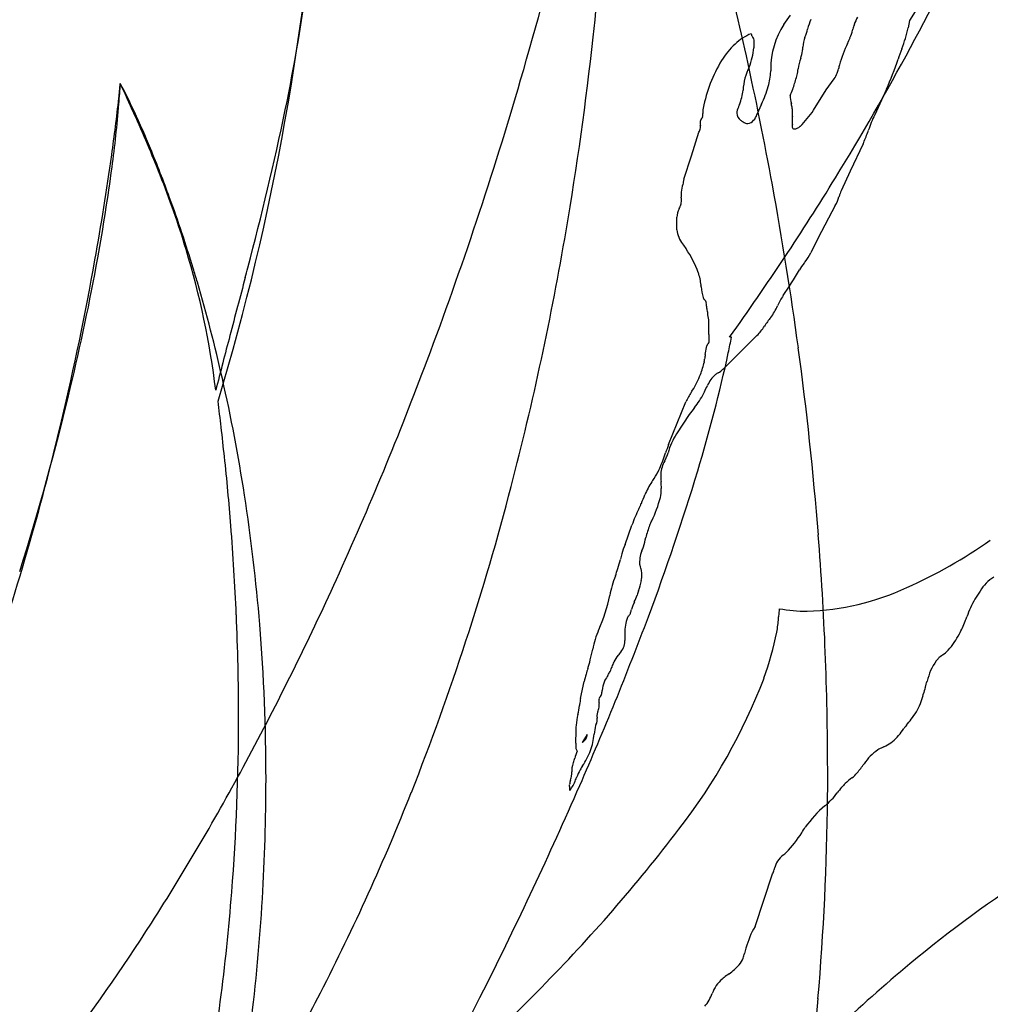
# Model space of a CAD drawing. Extents: x 0.2 to 10.6, y -0.2 to 9.9.
# Drawn here: x 8.1 to 9.3, y 3.2 to 4.4 of the extents above; entities that cross this region are included whole.
import ezdxf

# ---------------------------------------------------------------- set-up
doc = ezdxf.new("R2010")
doc.units = 0
doc.layers.add('DEFAULT_255_2_778', color=255, linetype='CONTINUOUS')

msp = doc.modelspace()

# ---------------------------------------------------------------- linework, layer by layer
at = {"layer": 'DEFAULT_255_2_778'}
for p, q in [((9.2488, 4.4546), (9.234, 4.4314)), ((9.0731, 4.4263), (9.0816, 4.438)), ((9.234, 4.4314), (9.2324, 4.4221)), ((9.2242, 4.3952), (9.2241, 4.395)), ((9.1271, 4.3422), (9.1377, 4.3565)), ((9.111, 4.3163), (9.1271, 4.3422)), ((9.2046, 4.3433), (9.1896, 4.3104)), ((8.9543, 4.2578), (8.9639, 4.288)), ((9.1747, 4.2729), (9.1581, 4.2379)), ((8.9448, 4.2276), (8.9543, 4.2578)), ((9.1581, 4.2379), (9.1464, 4.2126)), ((9.1439, 4.2057), (9.1437, 4.2051)), ((9.139, 4.194), (9.1168, 4.1525)), ((8.9358, 4.1628), (8.9358, 4.1789)), ((9.1168, 4.1525), (9.1075, 4.1334)), ((8.9768, 4.0284), (8.9768, 4.0451)), ((9.0385, 4.0273), (8.9948, 3.9837)), ((9.0059, 4.0251), (9.0035, 4.0251)), ((8.9721, 4.0027), (8.9742, 4.0139)), ((8.9252, 3.8871), (8.9474, 3.9421)), ((8.9517, 3.9257), (8.9353, 3.9011)), ((8.8694, 3.7588), (8.8781, 3.7839)), ((8.8812, 3.6852), (8.8811, 3.6849)), ((9.2767, 3.6172), (9.2768, 3.6172)), ((8.8523, 3.6019), (8.8521, 3.6013)), ((8.8123, 3.5614), (8.817, 3.5831)), ((8.84, 3.5717), (8.84, 3.5716)), ((8.8205, 3.5151), (8.8144, 3.5048)), ((9.0361, 3.2688), (9.0586, 3.3363))]:
    msp.add_line(p, q, dxfattribs=at)
for centre, radius, start, end in [((3.6323, 5.8436), 5.3157, 343.7394, 348.5217), ((5.2644, 4.8699), 3.2192, 343.2662, 356.3982), ((4.603, 4.8736), 4.2508, 353.7355, 356.1636), ((6.278, 5.9876), 3.3582, 328.428, 335.0161), ((4.3187, 3.3513), 4.8186, 12.3981, 14.1995), ((5.8002, 4.8534), 2.6874, 348.4787, 352.2647), ((5.8002, 4.8534), 2.6874, 348.4787, 352.2647), ((5.8002, 4.8534), 2.6874, 348.4787, 352.2647), ((9.2149, 4.4087), 0.0545, 150.4503, 161.1472), ((9.1622, 4.3688), 0.1061, 147.1874, 179.7764), ((9.1627, 4.4059), 0.061, 154.2227, 166.3234), ((9.317, 4.377), 0.1613, 162.2184, 164.4331), ((4.6667, 4.8658), 4.1866, 350.3151, 353.7467), ((9.0552, 4.3537), 0.0653, 111.6833, 133.3665), ((9.0389, 4.4154), 0.00793, 187.3729, 220.3679), ((8.9315, 4.3377), 0.1246, 35.3421, 35.5899), ((9.0259, 4.4042), 0.00919, 21.3627, 37.4685), ((9.1448, 4.394), 0.0475, 160.4, 176.0564), ((9.0178, 4.4422), 0.0884, 338.5436, 345.6324), ((9.0878, 4.4389), 0.076, 336.9419, 344.808), ((8.5654, 4.5905), 0.6199, 343.9357, 344.0678), ((9.0854, 4.452), 0.15, 337.7268, 348.4761), ((9.0838, 4.324), 0.1065, 133.5809, 148.3125), ((9.0237, 4.4048), 0.0111, 357.7627, 14.69), ((9.0996, 4.3952), 0.0652, 175.6468, 178.9851), ((8.8352, 4.413), 0.1999, 356.3078, 356.6534), ((8.9826, 4.4047), 0.0522, 356.3678, 359.6025), ((8.9131, 4.418), 0.1855, 352.009, 353.5756), ((9.3627, 4.3072), 0.2286, 155.5036, 162.8876), ((7.944, 4.9267), 1.3196, 336.5695, 336.9041), ((4.3757, 3.3636), 4.7603, 10.3693, 12.4013), ((8.9612, 4.4013), 0.0734, 336.1684, 356.1942), ((9.0529, 4.3978), 0.0443, 340.3501, 352.7591), ((9.4957, 4.2911), 0.2907, 159.0735, 161.8734), ((9.1498, 4.2844), 0.1835, 148.6062, 169.1626), ((9.1505, 4.3627), 0.0594, 160.1784, 173.6847), ((9.3709, 4.3136), 0.2346, 164.9606, 166.2921), ((8.8438, 4.5047), 0.3953, 335.8949, 341.8493), ((9.0957, 4.3383), 0.0751, 153.6865, 177.2446), ((8.9853, 4.3675), 0.0708, 342.9123, 358.7434), ((9.1591, 4.3692), 0.1029, 180.0056, 181.3507), ((9.0098, 4.366), 0.0464, 359.9985, 1.0091), ((9.047, 4.3725), 0.0444, 341.048, 350.746), ((8.9444, 4.3903), 0.1485, 350.3322, 351.8623), ((9.111, 4.3745), 0.0322, 325.9991, 340.6879), ((9.0848, 4.3831), 0.0598, 341.1624, 346.5151), ((7.1326, 4.4534), 1.0941, 353.6027, 354.603), ((7.5425, 4.3825), 0.68, 355.0895, 357.3155), ((7.5425, 4.3825), 0.68, 355.0895, 357.3155), ((7.5425, 4.3825), 0.68, 355.0895, 357.3155), ((1.917, 1.4442), 6.9424, 24.39929, 24.74969), ((1.917, 1.4442), 6.9424, 24.39929, 24.74969), ((1.917, 1.4442), 6.9424, 24.39929, 24.74969), ((7.933, 4.1921), 0.3294, 26.9381, 28.7437), ((3.9101, 5.7612), 5.0259, 339.4265, 343.7539), ((8.8836, 4.3979), 0.177, 335.3705, 343.1909), ((8.5592, 4.5119), 0.5517, 342.1735, 343.8115), ((7.5109, 3.976), 0.8036, 24.8871, 27.0393), ((8.9641, 4.3467), 0.0567, 336.0928, 355.1608), ((9.0275, 4.3627), 0.0602, 332.936, 340.9265), ((9.1234, 4.3357), 0.0423, 180.5593, 195.2865), ((5.6377, 4.6196), 2.5982, 352.0213, 353.634), ((6.5574, 4.4638), 1.6685, 352.3964, 355.2026), ((6.5574, 4.4638), 1.6685, 352.3964, 355.2026), ((6.5574, 4.4638), 1.6685, 352.3964, 355.2026), ((9.6686, 4.0723), 0.6994, 158.9337, 159.2397), ((8.5502, 4.5453), 0.5416, 334.8904, 335.8955), ((8.7865, 4.252), 0.3048, 13.4372, 13.7631), ((9.0463, 4.3135), 0.0378, 5.3621, 14.2431), ((6.6818, 3.6037), 1.711, 21.5762, 24.4541), ((6.6818, 3.6037), 1.711, 21.5762, 24.4541), ((6.6818, 3.6037), 1.711, 21.5762, 24.4541), ((7.1433, 3.8048), 1.2091, 22.4774, 24.9124), ((4.8456, 5.0616), 3.6643, 345.0133, 348.2699), ((4.8456, 5.0616), 3.6643, 345.0133, 348.2699), ((4.8456, 5.0616), 3.6643, 345.0133, 348.2699), ((8.9884, 4.3143), 0.0195, 171.0785, 180.3954), ((9.0167, 4.3144), 0.0478, 180.3213, 182.7524), ((8.9577, 4.3101), 0.0113, 349.9075, 0.8129), ((8.9237, 4.3098), 0.0454, 0.4758, 2.8462), ((22.5362, 0.8812), 13.9954, 165.78102, 165.78781), ((9.033, 4.3112), 0.0204, 153.9895, 177.1524), ((9.0236, 4.3126), 0.011, 181.7844, 236.2971), ((9.0226, 4.3146), 0.0162, 285.0828, 346.4796), ((9.5496, 4.0718), 0.5644, 154.4215, 154.9457), ((8.9725, 4.3149), 0.1116, 356.594, 359.4816), ((9.0451, 4.314), 0.039, 359.7943, 4.4652), ((9.0025, 4.388), 0.1301, 314.6956, 326.5149), ((9.3493, 4.2338), 0.1771, 154.3746, 161.507), ((8.9813, 4.2997), 0.0156, 173.1627, 180.2422), ((8.9991, 4.3), 0.0334, 180.6285, 185.8337), ((8.9774, 4.3002), 0.0118, 167.2138, 173.0122), ((8.9357, 4.2933), 0.0303, 1.4504, 6.264), ((8.9713, 4.3018), 0.00541, 137.8412, 170.0458), ((8.9793, 4.2942), 0.0165, 135.1028, 136.8887), ((8.9649, 4.3088), 0.00401, 312.7176, 349.8094), ((9.0398, 4.3311), 0.0355, 231.1693, 237.4737), ((9.0274, 4.3103), 0.0113, 233.5671, 267.1787), ((9.1824, 4.302), 0.0987, 176.7677, 179.6155), ((9.1195, 4.3024), 0.0358, 179.5664, 187.0156), ((9.0964, 4.2943), 0.0126, 172.8632, 178.4298), ((9.7887, 4.2724), 0.7057, 177.0843, 177.1452), ((9.0695, 4.2975), 0.0145, 353.4699, 359.4698), ((9.0744, 4.2974), 0.00961, 0.0024, 3.5268), ((8.9557, 4.2942), 0.0103, 322.4472, 355.7573), ((8.9592, 4.2941), 0.00675, 354.8641, 0.279), ((9.0863, 4.2947), 0.00254, 181.5795, 270.5581), ((9.0869, 4.2941), 0.00195, 255.38, 270.7998), ((9.0862, 4.3003), 0.00818, 274.9982, 297.6393), ((9.0814, 4.3112), 0.0201, 295.1615, 302.1873), ((9.0863, 4.3039), 0.0113, 301.0611, 312.7011), ((8.9904, 4.3538), 0.2012, 336.293, 340.9034), ((7.0404, 5.0543), 2.2733, 340.298, 340.3516), ((4.6882, 4.751), 3.5568, 349.8488, 352.0468), ((6.8469, 3.6817), 1.53, 19.9567, 22.4952), ((5.7785, 4.5654), 2.4539, 349.701, 352.4524), ((5.7785, 4.5654), 2.4539, 349.701, 352.4524), ((5.7785, 4.5654), 2.4539, 349.701, 352.4524), ((7.1216, 3.7788), 1.2377, 16.8538, 21.5274), ((7.1216, 3.7788), 1.2377, 16.8538, 21.5274), ((7.1216, 3.7788), 1.2377, 16.8538, 21.5274), ((9.0366, 4.1985), 0.096, 166.408, 172.4443), ((9.2288, 4.1557), 0.2929, 166.5152, 167.0991), ((9.5811, 4.0711), 0.6553, 166.184, 166.5037), ((4.556, 3.396), 4.5771, 7.7238, 10.3758), ((6.1843, 6.0436), 3.4673, 326.4452, 328.4489), ((8.9606, 4.2087), 0.0194, 172.7698, 180.3417), ((8.9826, 4.2089), 0.0414, 180.3568, 184.2023), ((9.2311, 4.1779), 0.0916, 157.7333, 162.3351), ((6.6042, 3.5935), 1.7883, 16.9004, 19.9578), ((8.9139, 4.2029), 0.028, 338.1288, 348.8438), ((9.111, 4.2175), 0.1701, 183.9389, 184.374), ((8.8876, 4.1998), 0.054, 0.7889, 5.0465), ((8.9252, 4.2004), 0.0164, 349.8893, 0.6368), ((9.0972, 4.2182), 0.0483, 329.9113, 344.254), ((8.9671, 4.176), 0.0315, 154.537, 174.7264), ((8.8186, 4.2396), 0.1301, 337.3439, 338.7493), ((4.9652, 4.813), 3.8835, 345.3911, 350.3413), ((8.9702, 4.1661), 0.0346, 185.488, 218.2589), ((11.4014, 5.8981), 3.0196, 215.4981, 215.638), ((7.2941, 3.8302), 1.0577, 6.8729, 16.8979), ((7.2941, 3.8302), 1.0577, 6.8729, 16.8979), ((7.2941, 3.8302), 1.0577, 6.8729, 16.8979), ((8.8241, 4.0521), 0.1506, 34.8658, 35.0894), ((8.8269, 4.057), 0.1455, 20.424, 33.906), ((9.0536, 4.1591), 0.0597, 321.3217, 334.4449), ((4.4518, 4.7915), 3.7966, 346.6882, 349.8762), ((5.1796, 4.6738), 3.0626, 346.502, 349.7085), ((5.1796, 4.6738), 3.0626, 346.502, 349.7085), ((5.1796, 4.6738), 3.0626, 346.502, 349.7085), ((6.1248, 6.0831), 3.5387, 324.4375, 326.4447), ((9.1486, 4.0806), 0.0635, 141.4823, 151.2043), ((7.7421, 5.1523), 1.7048, 322.7384, 322.8098), ((6.4807, 3.5549), 1.9177, 16.3695, 16.9321), ((-1.4518, 6.6945), 10.17, 345.22777, 345.30143), ((-1.4518, 6.6945), 10.17, 345.22777, 345.30143), ((-1.4518, 6.6945), 10.17, 345.22777, 345.30143), ((8.9013, 4.086), 0.0657, 5.0508, 19.3703), ((8.7487, 4.3075), 0.3962, 324.6819, 330.3079), ((6.3704, 3.5235), 2.0324, 12.7459, 16.3421), ((399.1318, -99.386), 404.2215, 165.166177, 165.177088), ((399.1318, -99.386), 404.2215, 165.166177, 165.177088), ((399.1318, -99.386), 404.2215, 165.166177, 165.177088), ((8.3251, 4.0137), 0.6463, 6.7468, 6.9348), ((9.0574, 4.098), 0.0908, 185.2872, 194.1928), ((8.9741, 4.0771), 0.00494, 195.8263, 222.0148), ((9.0067, 4.1041), 0.0472, 219.8788, 221.8384), ((8.9656, 4.0668), 0.00827, 16.075, 44.6379), ((8.9624, 4.0661), 0.0115, 358.9107, 14.8635), ((9.137, 4.0337), 0.0788, 145.4665, 156.4414), ((8.9305, 4.066), 0.0434, 358.5225, 359.8091), ((9.048, 4.0632), 0.0741, 178.6507, 179.1095), ((9.0025, 4.0639), 0.0286, 179.1956, 179.9386), ((8.9847, 4.0638), 0.0108, 178.9807, 192.2686), ((9.0383, 4.0704), 0.0648, 187.9477, 193.2885), ((9.0006, 4.0924), 0.0697, 322.8775, 336.9644), ((8.625, 3.9763), 0.3591, 12.4444, 12.746), ((8.9384, 4.0447), 0.0383, 0.603, 13.6154), ((9.179, 3.954), 0.1561, 141.8656, 146.9998), ((8.9929, 4.0742), 0.0655, 314.1526, 327.4257), ((13.9955, 2.5372), 5.8268, 165.18596, 165.89919), ((13.9955, 2.5372), 5.8268, 165.18596, 165.89919), ((13.9955, 2.5372), 5.8268, 165.18596, 165.89919), ((8.9715, 4.0204), 0.00576, 316.6552, 346.7114), ((9.0165, 4.0289), 0.0398, 180.7835, 186.2432), ((8.9393, 4.0203), 0.0379, 1.1301, 6.443), ((8.9662, 4.021), 0.0111, 350.0893, 0.5568), ((7.5795, 4.3078), 1.4541, 347.9788, 348.7883), ((8.9791, 4.0127), 0.00503, 135.7563, 166.5929), ((8.7788, 4.1844), 0.2587, 319.466, 319.5319), ((4.8561, 3.4361), 4.2743, 4.5, 7.732), ((4.394, 5.5792), 4.5089, 335.5655, 339.4313), ((7.1071, 4.415), 1.9385, 343.1571, 347.7873), ((8.8587, 4.0187), 0.1151, 338.7727, 347.3167), ((8.9445, 3.9979), 0.0268, 350.4323, 354.98), ((8.8932, 4.0026), 0.0783, 354.8707, 355.8651), ((9.0131, 3.9946), 0.0418, 168.8791, 176.8069), ((8.9778, 4.0006), 0.0239, 297.3455, 315.1065), ((6.2131, 3.4878), 2.1937, 8.7724, 12.7494), ((8.8558, 4.0199), 0.1182, 327.7957, 338.7371), ((9.009, 3.949), 0.0367, 130.2339, 157.6063), ((9.004, 3.9513), 0.0318, 118.5283, 126.0188), ((4.6734, 4.7952), 3.5831, 342.6105, 346.5029), ((4.6734, 4.7952), 3.5831, 342.6105, 346.5029), ((4.6734, 4.7952), 3.5831, 342.6105, 346.5029), ((6.8241, 5.2229), 2.4793, 329.2265, 329.2968), ((8.9158, 3.9823), 0.0618, 331.6768, 333.4822), ((7.9227, 4.4593), 1.1634, 334.2987, 334.7525), ((2.9125, 3.2841), 5.4745, 6.5584, 6.9123), ((9.1349, 3.8445), 0.2114, 148.6933, 152.508), ((8.8778, 3.9989), 0.1031, 321.4153, 333.5714), ((10.1869, 2.9921), 1.5484, 142.5063, 142.9196), ((4.9207, 4.675), 3.3135, 340.7945, 346.7831), ((4.2937, 3.4432), 4.0842, 6.0202, 6.5541), ((9.0117, 3.8525), 0.0905, 147.5567, 164.6481), ((9.2016, 3.7766), 0.2977, 158.2229, 160.3691), ((4.9127, 3.5079), 3.4619, 4.5595, 6.0307), ((8.7459, 3.9311), 0.1835, 334.5088, 340.9855), ((8.9548, 3.8469), 0.0397, 150.6726, 176.5037), ((-5.2844, 9.0028), 15.1022, 340.13668, 340.15801), ((8.7857, 3.9314), 0.1494, 334.1748, 336.3694), ((8.8865, 3.8873), 0.0394, 336.3503, 344.06), ((6.0867, 4.722), 3.0041, 339.4241, 343.192), ((8.8134, 3.903), 0.1104, 325.798, 332.6299), ((9.0454, 3.8497), 0.1302, 180.2017, 182.7615), ((9.3866, 3.8651), 0.4718, 182.6329, 183.0576), ((5.4507, 4.6838), 3.3812, 338.4309, 345.4352), ((8.969, 3.7933), 0.0799, 144.8497, 158.3534), ((-6.5122, 13.9631), 18.4429, 326.70667, 326.71248), ((8.8691, 3.8298), 0.0467, 346.6833, 1.1206), ((8.7382, 3.8291), 0.1777, 0.5284, 3.5009), ((6.0861, 3.468), 2.3222, 4.6512, 8.776), ((8.6866, 3.9045), 0.2237, 335.5059, 338.5642), ((8.7463, 3.8651), 0.1745, 334.322, 344.7159), ((9.1128, 3.6969), 0.2503, 154.536, 159.6655), ((7.9435, 4.2403), 1.0391, 335.2048, 335.6456), ((5.2003, 3.5311), 3.1733, 2.4863, 4.5553), ((9.0048, 3.7434), 0.1115, 158.8016, 167.384), ((7.1825, 4.5708), 1.8901, 335.3904, 335.5833), ((8.6812, 3.8185), 0.2207, 343.5182, 346.6976), ((5.2673, 3.4671), 3.8619, 0.047, 4.52), ((8.9316, 3.7302), 0.0685, 155.3648, 165.7571), ((8.8103, 3.7877), 0.0886, 335.2923, 337.2939), ((8.8703, 3.7626), 0.0236, 337.4112, 343.514), ((8.9766, 4.2741), 0.6245, 294.0073, 305.3375), ((8.7644, 3.7618), 0.1014, 340.5678, 347.5138), ((9.1448, 3.6736), 0.289, 165.2625, 166.7303), ((8.9246, 3.7375), 0.0366, 173.631, 180.4471), ((8.912, 3.7397), 0.0239, 152.5292, 175.3916), ((8.4156, 3.8742), 0.4679, 340.5742, 341.8038), ((8.9435, 3.7372), 0.0556, 180.021, 182.2954), ((8.9398, 3.7371), 0.0519, 182.2476, 185.2841), ((8.8966, 3.7328), 0.00846, 183.653, 209.2826), ((8.8435, 3.7041), 0.0519, 26.9512, 28.1997), ((8.8852, 3.7253), 0.00517, 10.0839, 27.688), ((9.0136, 3.6593), 0.1676, 159.3007, 168.1739), ((8.8504, 3.7205), 0.0405, 348.9857, 359.5352), ((8.8639, 3.7203), 0.027, 359.6786, 12.5772), ((9.3705, 3.6719), 0.0533, 122.0888, 149.1044), ((4.9632, 5.32), 3.8834, 331.7131, 335.5732), ((8.7907, 3.7333), 0.1016, 340.6206, 348.3255), ((9.0932, 3.9991), 0.3259, 271.6938, 294.9542), ((8.6616, 3.7293), 0.1913, 335.343, 349.2712), ((8.8299, 3.7103), 0.0571, 333.89, 343.3906), ((9.4271, 3.518), 0.5703, 161.4281, 162.0212), ((9.9919, 3.2595), 0.7991, 146.614, 147.4961), ((8.9008, 3.6709), 0.0237, 156.1533, 168.5523), ((8.972, 3.6426), 0.1002, 155.0138, 157.7798), ((9.4452, 3.6175), 0.1458, 150.6757, 160.493), ((5.3446, 3.5374), 3.0289, 0.0082, 2.4854), ((4.8912, 5.1683), 4.2802, 336.3252, 339.455), ((8.9231, 3.6465), 0.0542, 159.8919, 181.2467), ((8.876, 3.664), 0.0039, 131.4981, 163.791), ((8.7203, 3.8246), 0.2198, 314.1456, 314.5413), ((8.8694, 3.6733), 0.00736, 313.8682, 343.4169), ((8.8175, 3.6889), 0.0615, 343.3083, 347.5698), ((8.86, 3.6787), 0.2066, 351.0189, 355.9693), ((6.5293, 3.8742), 2.5455, 355.267, 355.3325), ((9.5476, 3.6291), 0.4828, 174.3685, 175.4969), ((9.1022, 3.8692), 0.1958, 259.7017, 270.1856), ((8.4017, 4.0137), 0.9704, 338.656, 339.0154), ((5.9688, 3.4586), 2.4399, 359.9805, 4.6492), ((9.1623, 3.7147), 0.1531, 332.5718, 339.2551), ((8.9423, 3.6036), 0.1163, 156.7805, 169.6307), ((9.0102, 3.6432), 0.1412, 179.1535, 180.0264), ((9.1919, 3.6442), 0.3229, 180.1902, 181.3661), ((8.6338, 3.7354), 0.4393, 340.3413, 348.3194), ((9.1935, 3.7005), 0.1189, 319.507, 331.7324), ((8.8454, 3.6356), 0.0237, 316.4286, 358.9614), ((19.3043, 3.8512), 10.4374, 181.17856, 181.1825), ((8.8425, 3.6352), 0.0265, 0.0264, 1.3167), ((8.5861, 3.6753), 0.2471, 344.8888, 348.1522), ((8.8928, 3.5894), 0.0423, 139.7412, 153.5964), ((7.2103, 4.9525), 2.1231, 321.0108, 321.0996), ((9.2993, 3.5825), 0.0414, 123.1471, 133.6033), ((9.2579, 3.6469), 0.0351, 302.3875, 317.7639), ((8.6735, 3.6481), 0.1557, 341.9795, 346.1834), ((8.8133, 3.6136), 0.0407, 332.0003, 342.4633), ((8.8966, 3.5877), 0.0465, 153.8953, 162.2795), ((9.3177, 3.5726), 0.0615, 139.6732, 166.5797), ((8.899, 3.5683), 0.0834, 163.1108, 169.7908), ((9.2037, 3.4771), 0.4014, 162.1846, 163.2867), ((8.9286, 3.5387), 0.0967, 147.2883, 151.6264), ((8.7677, 3.6405), 0.0936, 328.0758, 330.5673), ((8.8891, 3.5664), 0.0494, 161.2865, 173.8529), ((8.8682, 3.5718), 0.0279, 152.5657, 157.9791), ((8.3401, 3.8578), 0.7573, 322.1906, 339.0935), ((9.3329, 3.5489), 0.083, 161.1616, 167.6152), ((9.0514, 3.6431), 0.2138, 341.6322, 343.8335), ((9.9162, 3.3889), 0.6875, 163.2574, 163.5539), ((8.8416, 3.5595), 0.00576, 135.5114, 163.7597), ((8.8988, 3.5073), 0.0832, 137.1729, 137.4529), ((8.8345, 3.5673), 0.00477, 313.5097, 349.3284), ((8.7607, 3.5819), 0.08, 348.7921, 352.5584), ((9.1907, 3.5783), 0.0622, 337.7419, 347.8321), ((8.6036, 3.7214), 0.6664, 346.4501, 346.5782), ((8.7429, 3.5586), 0.0682, 344.8542, 354.7822), ((9.3341, 3.4901), 0.527, 173.0709, 173.2137), ((8.8828, 3.5459), 0.0722, 167.6166, 173.7909), ((8.8211, 3.5516), 0.015, 336.5292, 1.0232), ((8.8454, 3.5585), 0.00965, 164.3434, 181.3307), ((8.8746, 3.5589), 0.0389, 180.9205, 185.5596), ((8.739, 3.5469), 0.0973, 4.0816, 4.8458), ((8.8079, 3.5517), 0.0282, 0.3003, 4.2431), ((9.167, 3.5896), 0.0884, 321.6238, 336.7945), ((5.4942, 3.5367), 2.8793, 355.5456, 0.0225), ((8.8751, 3.5225), 0.0688, 164.5725, 176.0494), ((8.842, 3.5394), 0.00879, 169.6805, 180.5396), ((8.8564, 3.5397), 0.0232, 180.8765, 187.1873), ((8.8521, 3.5375), 0.0191, 157.2363, 169.6373), ((-57.0097, 29.8322), 70.8977, 338.236416, 338.237047), ((8.9452, 3.5176), 0.1391, 176.0416, 180.4108), ((9.0056, 3.4951), 0.1772, 169.6937, 173.3611), ((8.8448, 3.5212), 0.0147, 147.7607, 157.5236), ((8.8245, 3.5338), 0.00926, 328.9262, 352.5497), ((8.9732, 3.5525), 0.1407, 186.4208, 186.6188), ((8.807, 3.5327), 0.0267, 1.294, 7.7047), ((8.824, 3.5333), 0.00964, 355.7253, 0.1301), ((9.4069, 3.3879), 0.2248, 141.7682, 143.1026), ((8.9178, 3.7772), 0.4003, 321.3144, 322.723), ((9.4602, 3.5174), 0.654, 180.0725, 180.4797), ((8.8087, 3.5156), 0.012, 304.3448, 351.8781), ((8.814, 3.5139), 0.00653, 0.0518, 10.0016), ((8.7393, 3.5235), 0.0906, 341.3106, 354.9618), ((9.1636, 3.5631), 0.075, 308.585, 325.3053), ((4.5234, 7.0677), 5.8899, 322.9672, 322.99669), ((8.874, 3.5001), 0.068, 176.5652, 179.1192), ((8.8454, 3.5008), 0.0394, 179.5158, 179.9624), ((8.8177, 3.4999), 0.0118, 175.4652, 211.7955), ((8.1392, 3.5064), 0.667, 0.0626, 0.4737), ((8.7468, 3.5079), 0.0593, 356.3494, 359.2708), ((8.7638, 3.5633), 0.0773, 310.8063, 311.8806), ((9.1781, 3.551), 0.0566, 294.1235, 304.744), ((8.8483, 3.4753), 0.0445, 155.6941, 168.05), ((8.7292, 3.5328), 0.1033, 325.85, 338.2464), ((9.2312, 3.4403), 0.0667, 124.4298, 145.9158), ((9.2311, 3.4317), 0.0739, 115.3344, 120.6495), ((9.4912, 2.8982), 0.6674, 115.7514, 115.9156), ((5.5676, 4.9936), 3.1966, 327.4391, 331.7308), ((8.8124, 3.4704), 0.0116, 158.915, 181.0749), ((8.6719, 3.5252), 0.1393, 338.6673, 339.6801), ((8.7808, 3.4845), 0.023, 340.5702, 342.1328), ((8.7392, 3.4992), 0.0671, 341.1182, 346.5699), ((7.9774, 3.6926), 0.853, 345.8186, 345.8854), ((9.1292, 3.2758), 0.3722, 147.6815, 148.5687), ((8.8651, 3.7028), 0.3838, 321.8765, 324.0778), ((8.7816, 3.4641), 0.0192, 345.966, 357.1709), ((8.822, 3.4702), 0.0212, 180.1148, 183.946), ((8.7574, 3.4657), 0.0435, 356.6927, 0.2389), ((8.9239, 3.4691), 0.123, 180.1335, 180.7777), ((8.6701, 3.4657), 0.1308, 0.0833, 0.7478), ((8.8791, 3.4324), 0.0771, 150.9443, 159.087), ((5.5271, 3.4703), 3.6022, 359.4234, 0.0006), ((9.1242, 3.5047), 0.0579, 308.6034, 317.8404), ((5.8619, 3.4582), 2.5468, 356.5411, 359.9895), ((3.6897, 5.6936), 5.5915, 333.3736, 336.3394), ((8.7576, 3.451), 0.0406, 356.4455, 359.633), ((8.8175, 3.4497), 0.0194, 159.0889, 176.6925), ((8.7545, 3.476), 0.0548, 323.4783, 339.5712), ((8.7607, 3.4696), 0.0408, 341.4395, 345.6848), ((8.2204, 3.6978), 0.633, 337.6247, 337.9281), ((9.1921, 3.4094), 0.0588, 133.371, 139.8227), ((9.2602, 3.3338), 0.1606, 128.4806, 132.4976), ((5.8739, 4.5192), 2.9271, 332.8529, 338.3817), ((8.8357, 3.4461), 0.0377, 176.2758, 179.3601), ((8.8104, 3.4464), 0.0124, 179.7669, 185.33), ((8.8066, 3.4461), 0.00861, 185.2658, 198.3402), ((9.0672, 3.4951), 0.0923, 309.3957, 323.5272), ((9.3871, 3.248), 0.312, 140.2764, 141.959), ((5.7483, 3.4657), 3.3809, 355.0866, 359.4628), ((9.229, 3.3045), 0.1578, 130.8902, 144.5213), ((7.2659, 4.6698), 2.1038, 315.3252, 322.6544), ((8.9693, 3.4685), 0.1495, 315.5205, 327.9093), ((7.3365, 4.5571), 2.1118, 326.4218, 326.6487), ((9.0315, 3.4094), 0.0637, 309.5435, 314.2311), ((9.1041, 3.331), 0.0448, 151.0141, 163.8739), ((9.092, 3.3342), 0.0328, 127.3333, 145.7538), ((8.9821, 3.3661), 0.0821, 338.6921, 342.7551), ((9.7805, 3.1104), 0.7563, 162.0523, 162.1821), ((10.2415, 2.0123), 1.573, 122.49, 129.7947), ((5.6914, 3.5206), 2.6814, 349.5074, 355.5597), ((5.7619, 3.4643), 2.647, 352.9918, 356.5399), ((6.1466, 4.623), 2.5091, 322.691, 327.4558), ((9.1412, 3.2082), 0.1214, 150.0395, 164.312), ((5.3953, 4.9395), 5.0092, 304.5962, 340.3826), ((9.1436, 3.2045), 0.1247, 162.9768, 166.2056), ((8.993, 3.2389), 0.0297, 319.8276, 338.9253), ((8.9701, 3.2469), 0.054, 339.7366, 346.3435), ((8.9601, 3.2682), 0.0737, 305.4286, 318.8846), ((10.6806, 1.4842), 2.2597, 129.78, 136.2822), ((9.0208, 3.1688), 0.0421, 129.5679, 160.6562), ((9.0715, 3.1079), 0.1214, 128.2906, 129.6963), ((9.2589, 2.8666), 0.4269, 126.857, 127.9697), ((-4.0611, 15.8923), 18.0489, 313.98403, 315.27254), ((2.7505, 6.1625), 6.6413, 330.24033, 333.38884), ((6.1305, 4.3886), 2.6391, 327.862, 332.8344), ((8.9318, 3.2006), 0.0524, 319.2033, 340.1096), ((6.1365, 3.4313), 2.9912, 349.3121, 355.1068)]:
    msp.add_arc(centre, radius, start, end, dxfattribs=at)

doc.saveas('drawing.dxf')
